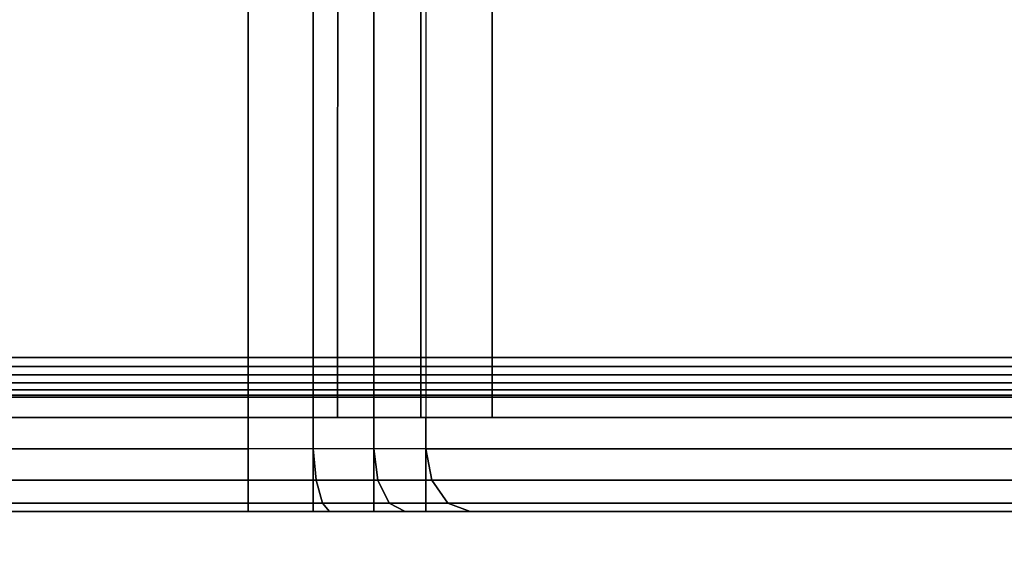
# Model space of a CAD drawing. Units: inches. Extents: x -0.2 to 42, y -20 to 0.
# Drawn here: x 8.7 to 9.7, y -18.1 to -17.6 of the extents above; entities that cross this region are included whole.
import ezdxf

# ---------------------------------------------------------------- set-up
doc = ezdxf.new("R2010")
doc.units = ezdxf.units.IN
doc.header["$MEASUREMENT"] = 0
for name, color, linetype in [('A-FURN-3-STOR-LWR-TRY-PLSTC', 254, 'Continuous'), ('A-FURN-3-STOR-LWR-WD-BTTM-SRFC-HORZ', 255, 'Continuous'), ('A-FURN-3-STOR-LWR-WD-FRNT-EDGE-VERT', 255, 'Continuous'), ('A-FURN-3-STOR-LWR-WD-FRNT-SRFC-VERT', 255, 'Continuous')]:
    doc.layers.add(name, color=color, linetype=linetype)

msp = doc.modelspace()

# ---------------------------------------------------------------- linework, layer by layer
at = {"layer": 'A-FURN-3-STOR-LWR-TRY-PLSTC'}
for points in [[(8.94589, -18.0195, 8.00512), (8.94589, -17.33967, 8.00512), (5.36011, -17.33967, 8.00512), (5.36011, -18.0195, 8.00512)], [(8.94589, -18.0195, 11.65012), (8.94589, -17.33967, 11.65012), (5.36011, -17.33967, 11.65012), (5.36011, -18.0195, 11.65012)], [(8.94589, -18.0195, 15.29512), (8.94589, -17.33967, 15.29512), (5.36011, -17.33967, 15.29512), (5.36011, -18.0195, 15.29512)], [(8.94589, -18.0195, 18.94012), (8.94589, -17.33967, 18.94012), (5.36011, -17.33967, 18.94012), (5.36011, -18.0195, 18.94012)], [(8.94589, -18.0195, 22.58512), (8.94589, -17.33967, 22.58512), (5.36011, -17.33967, 22.58512), (5.36011, -18.0195, 22.58512)], [(8.94589, -18.0195, 26.23012), (8.94589, -17.33967, 26.23012), (5.36011, -17.33967, 26.23012), (5.36011, -18.0195, 26.23012)], [(8.94589, -18.0195, 29.87512), (8.94589, -17.33967, 29.87512), (5.36011, -17.33967, 29.87512), (5.36011, -18.0195, 29.87512)], [(8.94589, -18.0195, 33.52012), (8.94589, -17.33967, 33.52012), (5.36011, -17.33967, 33.52012), (5.36011, -18.0195, 33.52012)], [(9.72622, -18.0195, 8.6819), (9.72622, -17.41361, 8.6819), (9.12267, -17.3494, 8.07835), (9.12267, -18.0195, 8.07835)], [(9.72622, -18.0195, 12.3269), (9.72622, -17.41361, 12.3269), (9.12267, -17.3494, 11.72335), (9.12267, -18.0195, 11.72335)], [(9.72622, -18.0195, 15.9719), (9.72622, -17.41361, 15.9719), (9.12267, -17.3494, 15.36835), (9.12267, -18.0195, 15.36835)], [(9.72622, -18.0195, 19.6169), (9.72622, -17.41361, 19.6169), (9.12267, -17.3494, 19.01335), (9.12267, -18.0195, 19.01335)], [(9.72622, -18.0195, 23.2619), (9.72622, -17.41361, 23.2619), (9.12267, -17.3494, 22.65835), (9.12267, -18.0195, 22.65835)], [(9.72622, -18.0195, 26.9069), (9.72622, -17.41361, 26.9069), (9.12267, -17.3494, 26.30335), (9.12267, -18.0195, 26.30335)], [(9.72622, -18.0195, 30.5519), (9.72622, -17.41361, 30.5519), (9.12267, -17.3494, 29.94835), (9.12267, -18.0195, 29.94835)], [(9.72622, -18.0195, 34.1969), (9.72622, -17.41361, 34.1969), (9.12267, -17.3494, 33.59335), (9.12267, -18.0195, 33.59335)], [(8.94589, -17.36777, 7.91137), (8.94589, -17.98825, 7.91137), (5.36011, -17.98825, 7.91137), (5.36011, -17.36777, 7.91137)], [(8.94589, -17.36777, 11.55637), (8.94589, -17.98825, 11.55637), (5.36011, -17.98825, 11.55637), (5.36011, -17.36777, 11.55637)], [(8.94589, -17.36777, 15.20137), (8.94589, -17.98825, 15.20137), (5.36011, -17.98825, 15.20137), (5.36011, -17.36777, 15.20137)], [(8.94589, -17.36777, 18.84637), (8.94589, -17.98825, 18.84637), (5.36011, -17.98825, 18.84637), (5.36011, -17.36777, 18.84637)], [(8.94589, -17.36777, 22.49137), (8.94589, -17.98825, 22.49137), (5.36011, -17.98825, 22.49137), (5.36011, -17.36777, 22.49137)], [(8.94589, -17.36777, 26.13637), (8.94589, -17.98825, 26.13637), (5.36011, -17.98825, 26.13637), (5.36011, -17.36777, 26.13637)], [(8.94589, -17.36777, 29.78137), (8.94589, -17.98825, 29.78137), (5.36011, -17.98825, 29.78137), (5.36011, -17.36777, 29.78137)], [(8.94589, -17.36777, 33.42637), (8.94589, -17.98825, 33.42637), (5.36011, -17.98825, 33.42637), (5.36011, -17.36777, 33.42637)], [(9.18896, -17.37848, 8.01206), (9.79251, -17.44269, 8.61561), (9.79251, -17.98825, 8.61561), (9.18896, -17.98825, 8.01206)], [(9.18896, -17.37848, 11.65706), (9.79251, -17.44269, 12.26061), (9.79251, -17.98825, 12.26061), (9.18896, -17.98825, 11.65706)], [(9.18896, -17.37848, 15.30206), (9.79251, -17.44269, 15.90561), (9.79251, -17.98825, 15.90561), (9.18896, -17.98825, 15.30206)], [(9.18896, -17.37848, 18.94706), (9.79251, -17.44269, 19.55061), (9.79251, -17.98825, 19.55061), (9.18896, -17.98825, 18.94706)], [(9.18896, -17.37848, 22.59206), (9.79251, -17.44269, 23.19561), (9.79251, -17.98825, 23.19561), (9.18896, -17.98825, 22.59206)], [(9.18896, -17.37848, 26.23706), (9.79251, -17.44269, 26.84061), (9.79251, -17.98825, 26.84061), (9.18896, -17.98825, 26.23706)], [(9.18896, -17.37848, 29.88206), (9.79251, -17.44269, 30.48561), (9.79251, -17.98825, 30.48561), (9.18896, -17.98825, 29.88206)], [(9.18896, -17.37848, 33.52706), (9.79251, -17.44269, 34.13061), (9.79251, -17.98825, 34.13061), (9.18896, -17.98825, 33.52706)], [(8.94589, -17.98825, 7.34887), (8.94589, -18.082, 7.34887), (5.36011, -18.082, 7.34887), (5.36011, -17.98825, 7.34887)], [(5.36011, -17.98825, 7.34887), (5.36011, -17.98825, 7.91137), (8.94589, -17.98825, 7.91137), (8.94589, -17.98825, 7.34887)], [(8.94589, -17.98825, 10.99387), (8.94589, -18.082, 10.99387), (5.36011, -18.082, 10.99387), (5.36011, -17.98825, 10.99387)], [(5.36011, -17.98825, 10.99387), (5.36011, -17.98825, 11.55637), (8.94589, -17.98825, 11.55637), (8.94589, -17.98825, 10.99387)], [(8.94589, -17.98825, 14.63887), (8.94589, -18.082, 14.63887), (5.36011, -18.082, 14.63887), (5.36011, -17.98825, 14.63887)], [(5.36011, -17.98825, 14.63887), (5.36011, -17.98825, 15.20137), (8.94589, -17.98825, 15.20137), (8.94589, -17.98825, 14.63887)], [(8.94589, -17.98825, 18.28387), (8.94589, -18.082, 18.28387), (5.36011, -18.082, 18.28387), (5.36011, -17.98825, 18.28387)], [(5.36011, -17.98825, 18.28387), (5.36011, -17.98825, 18.84637), (8.94589, -17.98825, 18.84637), (8.94589, -17.98825, 18.28387)], [(8.94589, -17.98825, 21.92887), (8.94589, -18.082, 21.92887), (5.36011, -18.082, 21.92887), (5.36011, -17.98825, 21.92887)], [(5.36011, -17.98825, 21.92887), (5.36011, -17.98825, 22.49137), (8.94589, -17.98825, 22.49137), (8.94589, -17.98825, 21.92887)], [(8.94589, -17.98825, 25.57387), (8.94589, -18.082, 25.57387), (5.36011, -18.082, 25.57387), (5.36011, -17.98825, 25.57387)], [(5.36011, -17.98825, 25.57387), (5.36011, -17.98825, 26.13637), (8.94589, -17.98825, 26.13637), (8.94589, -17.98825, 25.57387)], [(8.94589, -17.98825, 29.21887), (8.94589, -18.082, 29.21887), (5.36011, -18.082, 29.21887), (5.36011, -17.98825, 29.21887)], [(5.36011, -17.98825, 29.21887), (5.36011, -17.98825, 29.78137), (8.94589, -17.98825, 29.78137), (8.94589, -17.98825, 29.21887)], [(8.94589, -17.98825, 32.86387), (8.94589, -18.082, 32.86387), (5.36011, -18.082, 32.86387), (5.36011, -17.98825, 32.86387)], [(5.36011, -17.98825, 32.86387), (5.36011, -17.98825, 33.42637), (8.94589, -17.98825, 33.42637), (8.94589, -17.98825, 32.86387)], [(9.72622, -17.98825, 8.02565), (9.72622, -18.082, 8.02565), (9.12267, -18.082, 7.4221), (9.12267, -17.98825, 7.4221)], [(9.79251, -17.98825, 8.61561), (9.72622, -17.98825, 8.02565), (9.12267, -17.98825, 7.4221), (9.18896, -17.98825, 8.01206)], [(9.72622, -17.98825, 11.67065), (9.72622, -18.082, 11.67065), (9.12267, -18.082, 11.0671), (9.12267, -17.98825, 11.0671)], [(9.79251, -17.98825, 12.26061), (9.72622, -17.98825, 11.67065), (9.12267, -17.98825, 11.0671), (9.18896, -17.98825, 11.65706)], [(9.72622, -17.98825, 15.31565), (9.72622, -18.082, 15.31565), (9.12267, -18.082, 14.7121), (9.12267, -17.98825, 14.7121)], [(9.79251, -17.98825, 15.90561), (9.72622, -17.98825, 15.31565), (9.12267, -17.98825, 14.7121), (9.18896, -17.98825, 15.30206)], [(9.72622, -17.98825, 18.96065), (9.72622, -18.082, 18.96065), (9.12267, -18.082, 18.3571), (9.12267, -17.98825, 18.3571)], [(9.79251, -17.98825, 19.55061), (9.72622, -17.98825, 18.96065), (9.12267, -17.98825, 18.3571), (9.18896, -17.98825, 18.94706)], [(9.72622, -17.98825, 22.60565), (9.72622, -18.082, 22.60565), (9.12267, -18.082, 22.0021), (9.12267, -17.98825, 22.0021)], [(9.79251, -17.98825, 23.19561), (9.72622, -17.98825, 22.60565), (9.12267, -17.98825, 22.0021), (9.18896, -17.98825, 22.59206)], [(9.72622, -17.98825, 26.25065), (9.72622, -18.082, 26.25065), (9.12267, -18.082, 25.6471), (9.12267, -17.98825, 25.6471)], [(9.79251, -17.98825, 26.84061), (9.72622, -17.98825, 26.25065), (9.12267, -17.98825, 25.6471), (9.18896, -17.98825, 26.23706)], [(9.72622, -17.98825, 29.89565), (9.72622, -18.082, 29.89565), (9.12267, -18.082, 29.2921), (9.12267, -17.98825, 29.2921)], [(9.79251, -17.98825, 30.48561), (9.72622, -17.98825, 29.89565), (9.12267, -17.98825, 29.2921), (9.18896, -17.98825, 29.88206)], [(9.72622, -17.98825, 33.54065), (9.72622, -18.082, 33.54065), (9.12267, -18.082, 32.9371), (9.12267, -17.98825, 32.9371)], [(9.79251, -17.98825, 34.13061), (9.72622, -17.98825, 33.54065), (9.12267, -17.98825, 32.9371), (9.18896, -17.98825, 33.52706)], [(5.36011, -18.082, 7.94262), (5.36011, -18.082, 7.34887), (8.94589, -18.082, 7.34887), (8.94589, -18.082, 7.94262)], [(5.36011, -18.082, 11.58762), (5.36011, -18.082, 10.99387), (8.94589, -18.082, 10.99387), (8.94589, -18.082, 11.58762)], [(5.36011, -18.082, 15.23262), (5.36011, -18.082, 14.63887), (8.94589, -18.082, 14.63887), (8.94589, -18.082, 15.23262)], [(5.36011, -18.082, 18.87762), (5.36011, -18.082, 18.28387), (8.94589, -18.082, 18.28387), (8.94589, -18.082, 18.87762)], [(5.36011, -18.082, 22.52262), (5.36011, -18.082, 21.92887), (8.94589, -18.082, 21.92887), (8.94589, -18.082, 22.52262)], [(5.36011, -18.082, 26.16762), (5.36011, -18.082, 25.57387), (8.94589, -18.082, 25.57387), (8.94589, -18.082, 26.16762)], [(5.36011, -18.082, 29.81262), (5.36011, -18.082, 29.21887), (8.94589, -18.082, 29.21887), (8.94589, -18.082, 29.81262)], [(5.36011, -18.082, 33.45762), (5.36011, -18.082, 32.86387), (8.94589, -18.082, 32.86387), (8.94589, -18.082, 33.45762)], [(9.72622, -18.082, 8.02565), (9.77042, -18.082, 8.63771), (9.16686, -18.082, 8.03415), (9.12267, -18.082, 7.4221)], [(9.72622, -18.082, 11.67065), (9.77042, -18.082, 12.28271), (9.16686, -18.082, 11.67915), (9.12267, -18.082, 11.0671)], [(9.72622, -18.082, 15.31565), (9.77042, -18.082, 15.92771), (9.16686, -18.082, 15.32415), (9.12267, -18.082, 14.7121)], [(9.72622, -18.082, 18.96065), (9.77042, -18.082, 19.57271), (9.16686, -18.082, 18.96915), (9.12267, -18.082, 18.3571)], [(9.72622, -18.082, 22.60565), (9.77042, -18.082, 23.21771), (9.16686, -18.082, 22.61415), (9.12267, -18.082, 22.0021)], [(9.72622, -18.082, 26.25065), (9.77042, -18.082, 26.86271), (9.16686, -18.082, 26.25915), (9.12267, -18.082, 25.6471)], [(9.72622, -18.082, 29.89565), (9.77042, -18.082, 30.50771), (9.16686, -18.082, 29.90415), (9.12267, -18.082, 29.2921)], [(9.72622, -18.082, 33.54065), (9.77042, -18.082, 34.15271), (9.16686, -18.082, 33.54915), (9.12267, -18.082, 32.9371)]]:
    msp.add_3dface(points, dxfattribs=at)
at = {"layer": 'A-FURN-3-STOR-LWR-WD-BTTM-SRFC-HORZ'}
for points in [[(0.789, -0.828, 5.527), (0.789, -19.804, 5.527), (41.211, -19.804, 5.527), (41.211, -0.828, 5.527)], [(41.211, -19.804, 4.527), (0.789, -19.804, 4.527), (0.789, -17.218, 4.527), (41.211, -17.218, 4.527)]]:
    msp.add_3dface(points, dxfattribs=at)
at = {"layer": 'A-FURN-3-STOR-LWR-WD-FRNT-SRFC-VERT'}
msp.add_3dface([(0.789, -17.968, 4.527), (0.789, -17.968, 0.539), (41.211, -17.968, 0.539), (41.211, -17.968, 4.527)], dxfattribs=at)

# ---------------------------------------------------------------- meshes
at = {"layer": 'A-FURN-3-STOR-LWR-TRY-PLSTC'}
mesh = msp.add_polymesh((2, 4), dxfattribs=at)
for k, corner in enumerate([(8.94589, -17.33967, 8.00512), (9.01068, -17.34081, 8.0137), (9.07097, -17.34413, 8.0387), (9.12267, -17.3494, 8.07835), (8.94589, -18.0195, 8.00512), (9.0106, -18.0195, 8.01364), (9.07089, -18.0195, 8.03862), (9.12267, -18.0195, 8.07835)]):
    mesh.set_mesh_vertex(divmod(k, 4), corner)
mesh = msp.add_polymesh((2, 4), dxfattribs=at)
for k, corner in enumerate([(8.94589, -17.33967, 11.65012), (9.01068, -17.34081, 11.6587), (9.07097, -17.34413, 11.6837), (9.12267, -17.3494, 11.72335), (8.94589, -18.0195, 11.65012), (9.0106, -18.0195, 11.65864), (9.07089, -18.0195, 11.68362), (9.12267, -18.0195, 11.72335)]):
    mesh.set_mesh_vertex(divmod(k, 4), corner)
mesh = msp.add_polymesh((2, 4), dxfattribs=at)
for k, corner in enumerate([(8.94589, -17.33967, 15.29512), (9.01068, -17.34081, 15.3037), (9.07097, -17.34413, 15.3287), (9.12267, -17.3494, 15.36835), (8.94589, -18.0195, 15.29512), (9.0106, -18.0195, 15.30364), (9.07089, -18.0195, 15.32862), (9.12267, -18.0195, 15.36835)]):
    mesh.set_mesh_vertex(divmod(k, 4), corner)
mesh = msp.add_polymesh((2, 4), dxfattribs=at)
for k, corner in enumerate([(8.94589, -17.33967, 18.94012), (9.01068, -17.34081, 18.9487), (9.07097, -17.34413, 18.9737), (9.12267, -17.3494, 19.01335), (8.94589, -18.0195, 18.94012), (9.0106, -18.0195, 18.94864), (9.07089, -18.0195, 18.97362), (9.12267, -18.0195, 19.01335)]):
    mesh.set_mesh_vertex(divmod(k, 4), corner)
mesh = msp.add_polymesh((2, 4), dxfattribs=at)
for k, corner in enumerate([(8.94589, -17.33967, 22.58512), (9.01068, -17.34081, 22.5937), (9.07097, -17.34413, 22.6187), (9.12267, -17.3494, 22.65835), (8.94589, -18.0195, 22.58512), (9.0106, -18.0195, 22.59364), (9.07089, -18.0195, 22.61862), (9.12267, -18.0195, 22.65835)]):
    mesh.set_mesh_vertex(divmod(k, 4), corner)
mesh = msp.add_polymesh((2, 4), dxfattribs=at)
for k, corner in enumerate([(8.94589, -17.33967, 26.23012), (9.01068, -17.34081, 26.2387), (9.07097, -17.34413, 26.2637), (9.12267, -17.3494, 26.30335), (8.94589, -18.0195, 26.23012), (9.0106, -18.0195, 26.23864), (9.07089, -18.0195, 26.26362), (9.12267, -18.0195, 26.30335)]):
    mesh.set_mesh_vertex(divmod(k, 4), corner)
mesh = msp.add_polymesh((2, 4), dxfattribs=at)
for k, corner in enumerate([(8.94589, -17.33967, 29.87512), (9.01068, -17.34081, 29.8837), (9.07097, -17.34413, 29.9087), (9.12267, -17.3494, 29.94835), (8.94589, -18.0195, 29.87512), (9.0106, -18.0195, 29.88364), (9.07089, -18.0195, 29.90862), (9.12267, -18.0195, 29.94835)]):
    mesh.set_mesh_vertex(divmod(k, 4), corner)
mesh = msp.add_polymesh((2, 4), dxfattribs=at)
for k, corner in enumerate([(8.94589, -17.33967, 33.52012), (9.01068, -17.34081, 33.5287), (9.07097, -17.34413, 33.5537), (9.12267, -17.3494, 33.59335), (8.94589, -18.0195, 33.52012), (9.0106, -18.0195, 33.52864), (9.07089, -18.0195, 33.55362), (9.12267, -18.0195, 33.59335)]):
    mesh.set_mesh_vertex(divmod(k, 4), corner)
mesh = msp.add_polymesh((2, 4), dxfattribs=at)
for k, corner in enumerate([(8.94589, -17.36777, 7.91137), (9.03494, -17.36902, 7.92311), (9.11785, -17.37267, 7.95748), (9.18896, -17.37848, 8.01206), (8.94589, -17.98825, 7.91137), (9.03486, -17.98825, 7.92309), (9.11777, -17.98825, 7.95743), (9.18896, -17.98825, 8.01206)]):
    mesh.set_mesh_vertex(divmod(k, 4), corner)
mesh = msp.add_polymesh((2, 4), dxfattribs=at)
for k, corner in enumerate([(8.94589, -17.36777, 11.55637), (9.03494, -17.36902, 11.56811), (9.11785, -17.37267, 11.60248), (9.18896, -17.37848, 11.65706), (8.94589, -17.98825, 11.55637), (9.03486, -17.98825, 11.56809), (9.11777, -17.98825, 11.60243), (9.18896, -17.98825, 11.65706)]):
    mesh.set_mesh_vertex(divmod(k, 4), corner)
mesh = msp.add_polymesh((2, 4), dxfattribs=at)
for k, corner in enumerate([(8.94589, -17.36777, 15.20137), (9.03494, -17.36902, 15.21311), (9.11785, -17.37267, 15.24748), (9.18896, -17.37848, 15.30206), (8.94589, -17.98825, 15.20137), (9.03486, -17.98825, 15.21309), (9.11777, -17.98825, 15.24743), (9.18896, -17.98825, 15.30206)]):
    mesh.set_mesh_vertex(divmod(k, 4), corner)
mesh = msp.add_polymesh((2, 4), dxfattribs=at)
for k, corner in enumerate([(8.94589, -17.36777, 18.84637), (9.03494, -17.36902, 18.85811), (9.11785, -17.37267, 18.89248), (9.18896, -17.37848, 18.94706), (8.94589, -17.98825, 18.84637), (9.03486, -17.98825, 18.85809), (9.11777, -17.98825, 18.89243), (9.18896, -17.98825, 18.94706)]):
    mesh.set_mesh_vertex(divmod(k, 4), corner)
mesh = msp.add_polymesh((2, 4), dxfattribs=at)
for k, corner in enumerate([(8.94589, -17.36777, 22.49137), (9.03494, -17.36902, 22.50311), (9.11785, -17.37267, 22.53748), (9.18896, -17.37848, 22.59206), (8.94589, -17.98825, 22.49137), (9.03486, -17.98825, 22.50309), (9.11777, -17.98825, 22.53743), (9.18896, -17.98825, 22.59206)]):
    mesh.set_mesh_vertex(divmod(k, 4), corner)
mesh = msp.add_polymesh((2, 4), dxfattribs=at)
for k, corner in enumerate([(8.94589, -17.36777, 26.13637), (9.03494, -17.36902, 26.14811), (9.11785, -17.37267, 26.18248), (9.18896, -17.37848, 26.23706), (8.94589, -17.98825, 26.13637), (9.03486, -17.98825, 26.14809), (9.11777, -17.98825, 26.18243), (9.18896, -17.98825, 26.23706)]):
    mesh.set_mesh_vertex(divmod(k, 4), corner)
mesh = msp.add_polymesh((2, 4), dxfattribs=at)
for k, corner in enumerate([(8.94589, -17.36777, 29.78137), (9.03494, -17.36902, 29.79311), (9.11785, -17.37267, 29.82748), (9.18896, -17.37848, 29.88206), (8.94589, -17.98825, 29.78137), (9.03486, -17.98825, 29.79309), (9.11777, -17.98825, 29.82743), (9.18896, -17.98825, 29.88206)]):
    mesh.set_mesh_vertex(divmod(k, 4), corner)
mesh = msp.add_polymesh((2, 4), dxfattribs=at)
for k, corner in enumerate([(8.94589, -17.36777, 33.42637), (9.03494, -17.36902, 33.43811), (9.11785, -17.37267, 33.47248), (9.18896, -17.37848, 33.52706), (8.94589, -17.98825, 33.42637), (9.03486, -17.98825, 33.43809), (9.11777, -17.98825, 33.47243), (9.18896, -17.98825, 33.52706)]):
    mesh.set_mesh_vertex(divmod(k, 4), corner)
mesh = msp.add_polymesh((2, 4), dxfattribs=at)
for k, corner in enumerate([(8.94589, -17.98825, 7.34887), (9.0106, -17.98825, 7.35739), (9.07089, -17.98825, 7.38237), (9.12267, -17.98825, 7.4221), (8.94589, -18.082, 7.34887), (9.0106, -18.082, 7.35739), (9.07089, -18.082, 7.38237), (9.12267, -18.082, 7.4221)]):
    mesh.set_mesh_vertex(divmod(k, 4), corner)
mesh = msp.add_polymesh((2, 4), dxfattribs=at)
for k, corner in enumerate([(9.12267, -17.98825, 7.4221), (9.07089, -17.98825, 7.38237), (9.0106, -17.98825, 7.35739), (8.94589, -17.98825, 7.34887), (9.18896, -17.98825, 8.01206), (9.11777, -17.98825, 7.95743), (9.03486, -17.98825, 7.92309), (8.94589, -17.98825, 7.91137)]):
    mesh.set_mesh_vertex(divmod(k, 4), corner)
mesh = msp.add_polymesh((2, 4), dxfattribs=at)
for k, corner in enumerate([(8.94589, -17.98825, 10.99387), (9.0106, -17.98825, 11.00239), (9.07089, -17.98825, 11.02737), (9.12267, -17.98825, 11.0671), (8.94589, -18.082, 10.99387), (9.0106, -18.082, 11.00239), (9.07089, -18.082, 11.02737), (9.12267, -18.082, 11.0671)]):
    mesh.set_mesh_vertex(divmod(k, 4), corner)
mesh = msp.add_polymesh((2, 4), dxfattribs=at)
for k, corner in enumerate([(9.12267, -17.98825, 11.0671), (9.07089, -17.98825, 11.02737), (9.0106, -17.98825, 11.00239), (8.94589, -17.98825, 10.99387), (9.18896, -17.98825, 11.65706), (9.11777, -17.98825, 11.60243), (9.03486, -17.98825, 11.56809), (8.94589, -17.98825, 11.55637)]):
    mesh.set_mesh_vertex(divmod(k, 4), corner)
mesh = msp.add_polymesh((2, 4), dxfattribs=at)
for k, corner in enumerate([(8.94589, -17.98825, 14.63887), (9.0106, -17.98825, 14.64739), (9.07089, -17.98825, 14.67237), (9.12267, -17.98825, 14.7121), (8.94589, -18.082, 14.63887), (9.0106, -18.082, 14.64739), (9.07089, -18.082, 14.67237), (9.12267, -18.082, 14.7121)]):
    mesh.set_mesh_vertex(divmod(k, 4), corner)
mesh = msp.add_polymesh((2, 4), dxfattribs=at)
for k, corner in enumerate([(9.12267, -17.98825, 14.7121), (9.07089, -17.98825, 14.67237), (9.0106, -17.98825, 14.64739), (8.94589, -17.98825, 14.63887), (9.18896, -17.98825, 15.30206), (9.11777, -17.98825, 15.24743), (9.03486, -17.98825, 15.21309), (8.94589, -17.98825, 15.20137)]):
    mesh.set_mesh_vertex(divmod(k, 4), corner)
mesh = msp.add_polymesh((2, 4), dxfattribs=at)
for k, corner in enumerate([(8.94589, -17.98825, 18.28387), (9.0106, -17.98825, 18.29239), (9.07089, -17.98825, 18.31737), (9.12267, -17.98825, 18.3571), (8.94589, -18.082, 18.28387), (9.0106, -18.082, 18.29239), (9.07089, -18.082, 18.31737), (9.12267, -18.082, 18.3571)]):
    mesh.set_mesh_vertex(divmod(k, 4), corner)
mesh = msp.add_polymesh((2, 4), dxfattribs=at)
for k, corner in enumerate([(9.12267, -17.98825, 18.3571), (9.07089, -17.98825, 18.31737), (9.0106, -17.98825, 18.29239), (8.94589, -17.98825, 18.28387), (9.18896, -17.98825, 18.94706), (9.11777, -17.98825, 18.89243), (9.03486, -17.98825, 18.85809), (8.94589, -17.98825, 18.84637)]):
    mesh.set_mesh_vertex(divmod(k, 4), corner)
mesh = msp.add_polymesh((2, 4), dxfattribs=at)
for k, corner in enumerate([(8.94589, -17.98825, 21.92887), (9.0106, -17.98825, 21.93739), (9.07089, -17.98825, 21.96237), (9.12267, -17.98825, 22.0021), (8.94589, -18.082, 21.92887), (9.0106, -18.082, 21.93739), (9.07089, -18.082, 21.96237), (9.12267, -18.082, 22.0021)]):
    mesh.set_mesh_vertex(divmod(k, 4), corner)
mesh = msp.add_polymesh((2, 4), dxfattribs=at)
for k, corner in enumerate([(9.12267, -17.98825, 22.0021), (9.07089, -17.98825, 21.96237), (9.0106, -17.98825, 21.93739), (8.94589, -17.98825, 21.92887), (9.18896, -17.98825, 22.59206), (9.11777, -17.98825, 22.53743), (9.03486, -17.98825, 22.50309), (8.94589, -17.98825, 22.49137)]):
    mesh.set_mesh_vertex(divmod(k, 4), corner)
mesh = msp.add_polymesh((2, 4), dxfattribs=at)
for k, corner in enumerate([(8.94589, -17.98825, 25.57387), (9.0106, -17.98825, 25.58239), (9.07089, -17.98825, 25.60737), (9.12267, -17.98825, 25.6471), (8.94589, -18.082, 25.57387), (9.0106, -18.082, 25.58239), (9.07089, -18.082, 25.60737), (9.12267, -18.082, 25.6471)]):
    mesh.set_mesh_vertex(divmod(k, 4), corner)
mesh = msp.add_polymesh((2, 4), dxfattribs=at)
for k, corner in enumerate([(9.12267, -17.98825, 25.6471), (9.07089, -17.98825, 25.60737), (9.0106, -17.98825, 25.58239), (8.94589, -17.98825, 25.57387), (9.18896, -17.98825, 26.23706), (9.11777, -17.98825, 26.18243), (9.03486, -17.98825, 26.14809), (8.94589, -17.98825, 26.13637)]):
    mesh.set_mesh_vertex(divmod(k, 4), corner)
mesh = msp.add_polymesh((2, 4), dxfattribs=at)
for k, corner in enumerate([(8.94589, -17.98825, 29.21887), (9.0106, -17.98825, 29.22739), (9.07089, -17.98825, 29.25237), (9.12267, -17.98825, 29.2921), (8.94589, -18.082, 29.21887), (9.0106, -18.082, 29.22739), (9.07089, -18.082, 29.25237), (9.12267, -18.082, 29.2921)]):
    mesh.set_mesh_vertex(divmod(k, 4), corner)
mesh = msp.add_polymesh((2, 4), dxfattribs=at)
for k, corner in enumerate([(9.12267, -17.98825, 29.2921), (9.07089, -17.98825, 29.25237), (9.0106, -17.98825, 29.22739), (8.94589, -17.98825, 29.21887), (9.18896, -17.98825, 29.88206), (9.11777, -17.98825, 29.82743), (9.03486, -17.98825, 29.79309), (8.94589, -17.98825, 29.78137)]):
    mesh.set_mesh_vertex(divmod(k, 4), corner)
mesh = msp.add_polymesh((2, 4), dxfattribs=at)
for k, corner in enumerate([(8.94589, -17.98825, 32.86387), (9.0106, -17.98825, 32.87239), (9.07089, -17.98825, 32.89737), (9.12267, -17.98825, 32.9371), (8.94589, -18.082, 32.86387), (9.0106, -18.082, 32.87239), (9.07089, -18.082, 32.89737), (9.12267, -18.082, 32.9371)]):
    mesh.set_mesh_vertex(divmod(k, 4), corner)
mesh = msp.add_polymesh((2, 4), dxfattribs=at)
for k, corner in enumerate([(9.12267, -17.98825, 32.9371), (9.07089, -17.98825, 32.89737), (9.0106, -17.98825, 32.87239), (8.94589, -17.98825, 32.86387), (9.18896, -17.98825, 33.52706), (9.11777, -17.98825, 33.47243), (9.03486, -17.98825, 33.43809), (8.94589, -17.98825, 33.42637)]):
    mesh.set_mesh_vertex(divmod(k, 4), corner)
mesh = msp.add_polymesh((2, 4), dxfattribs=at)
for k, corner in enumerate([(5.36011, -18.0195, 8.00512), (5.36011, -18.05075, 7.99675), (5.36011, -18.07363, 7.97387), (5.36011, -18.082, 7.94262), (8.94589, -18.0195, 8.00512), (8.94589, -18.05075, 7.99675), (8.94589, -18.07363, 7.97387), (8.94589, -18.082, 7.94262)]):
    mesh.set_mesh_vertex(divmod(k, 4), corner)
mesh = msp.add_polymesh((2, 4), dxfattribs=at)
for k, corner in enumerate([(5.36011, -18.0195, 11.65012), (5.36011, -18.05075, 11.64175), (5.36011, -18.07363, 11.61887), (5.36011, -18.082, 11.58762), (8.94589, -18.0195, 11.65012), (8.94589, -18.05075, 11.64175), (8.94589, -18.07363, 11.61887), (8.94589, -18.082, 11.58762)]):
    mesh.set_mesh_vertex(divmod(k, 4), corner)
mesh = msp.add_polymesh((2, 4), dxfattribs=at)
for k, corner in enumerate([(5.36011, -18.0195, 15.29512), (5.36011, -18.05075, 15.28675), (5.36011, -18.07363, 15.26387), (5.36011, -18.082, 15.23262), (8.94589, -18.0195, 15.29512), (8.94589, -18.05075, 15.28675), (8.94589, -18.07363, 15.26387), (8.94589, -18.082, 15.23262)]):
    mesh.set_mesh_vertex(divmod(k, 4), corner)
mesh = msp.add_polymesh((2, 4), dxfattribs=at)
for k, corner in enumerate([(5.36011, -18.0195, 18.94012), (5.36011, -18.05075, 18.93175), (5.36011, -18.07363, 18.90887), (5.36011, -18.082, 18.87762), (8.94589, -18.0195, 18.94012), (8.94589, -18.05075, 18.93175), (8.94589, -18.07363, 18.90887), (8.94589, -18.082, 18.87762)]):
    mesh.set_mesh_vertex(divmod(k, 4), corner)
mesh = msp.add_polymesh((2, 4), dxfattribs=at)
for k, corner in enumerate([(5.36011, -18.0195, 22.58512), (5.36011, -18.05075, 22.57675), (5.36011, -18.07363, 22.55387), (5.36011, -18.082, 22.52262), (8.94589, -18.0195, 22.58512), (8.94589, -18.05075, 22.57675), (8.94589, -18.07363, 22.55387), (8.94589, -18.082, 22.52262)]):
    mesh.set_mesh_vertex(divmod(k, 4), corner)
mesh = msp.add_polymesh((2, 4), dxfattribs=at)
for k, corner in enumerate([(5.36011, -18.0195, 26.23012), (5.36011, -18.05075, 26.22175), (5.36011, -18.07363, 26.19887), (5.36011, -18.082, 26.16762), (8.94589, -18.0195, 26.23012), (8.94589, -18.05075, 26.22175), (8.94589, -18.07363, 26.19887), (8.94589, -18.082, 26.16762)]):
    mesh.set_mesh_vertex(divmod(k, 4), corner)
mesh = msp.add_polymesh((2, 4), dxfattribs=at)
for k, corner in enumerate([(5.36011, -18.0195, 29.87512), (5.36011, -18.05075, 29.86675), (5.36011, -18.07363, 29.84387), (5.36011, -18.082, 29.81262), (8.94589, -18.0195, 29.87512), (8.94589, -18.05075, 29.86675), (8.94589, -18.07363, 29.84387), (8.94589, -18.082, 29.81262)]):
    mesh.set_mesh_vertex(divmod(k, 4), corner)
mesh = msp.add_polymesh((2, 4), dxfattribs=at)
for k, corner in enumerate([(5.36011, -18.0195, 33.52012), (5.36011, -18.05075, 33.51175), (5.36011, -18.07363, 33.48887), (5.36011, -18.082, 33.45762), (8.94589, -18.0195, 33.52012), (8.94589, -18.05075, 33.51175), (8.94589, -18.07363, 33.48887), (8.94589, -18.082, 33.45762)]):
    mesh.set_mesh_vertex(divmod(k, 4), corner)
mesh = msp.add_polymesh((4, 4), dxfattribs=at)
for k, corner in enumerate([(9.16686, -18.082, 8.03415), (9.14477, -18.07363, 8.05625), (9.12859, -18.05075, 8.07243), (9.12267, -18.0195, 8.07835), (9.10214, -18.082, 7.98449), (9.08616, -18.07363, 8.01031), (9.07489, -18.05075, 8.03072), (9.07089, -18.0195, 8.03862), (9.02677, -18.082, 7.95327), (9.01982, -18.07363, 7.98283), (9.01336, -18.05075, 8.00523), (9.0106, -18.0195, 8.01364), (8.94589, -18.082, 7.94262), (8.94589, -18.07363, 7.97387), (8.94589, -18.05075, 7.99675), (8.94589, -18.0195, 8.00512)]):
    mesh.set_mesh_vertex(divmod(k, 4), corner)
mesh = msp.add_polymesh((4, 4), dxfattribs=at)
for k, corner in enumerate([(9.16686, -18.082, 11.67915), (9.14477, -18.07363, 11.70125), (9.12859, -18.05075, 11.71743), (9.12267, -18.0195, 11.72335), (9.10214, -18.082, 11.62949), (9.08616, -18.07363, 11.65531), (9.07489, -18.05075, 11.67572), (9.07089, -18.0195, 11.68362), (9.02677, -18.082, 11.59827), (9.01982, -18.07363, 11.62783), (9.01336, -18.05075, 11.65023), (9.0106, -18.0195, 11.65864), (8.94589, -18.082, 11.58762), (8.94589, -18.07363, 11.61887), (8.94589, -18.05075, 11.64175), (8.94589, -18.0195, 11.65012)]):
    mesh.set_mesh_vertex(divmod(k, 4), corner)
mesh = msp.add_polymesh((4, 4), dxfattribs=at)
for k, corner in enumerate([(9.16686, -18.082, 15.32415), (9.14477, -18.07363, 15.34625), (9.12859, -18.05075, 15.36243), (9.12267, -18.0195, 15.36835), (9.10214, -18.082, 15.27449), (9.08616, -18.07363, 15.30031), (9.07489, -18.05075, 15.32072), (9.07089, -18.0195, 15.32862), (9.02677, -18.082, 15.24327), (9.01982, -18.07363, 15.27283), (9.01336, -18.05075, 15.29523), (9.0106, -18.0195, 15.30364), (8.94589, -18.082, 15.23262), (8.94589, -18.07363, 15.26387), (8.94589, -18.05075, 15.28675), (8.94589, -18.0195, 15.29512)]):
    mesh.set_mesh_vertex(divmod(k, 4), corner)
mesh = msp.add_polymesh((4, 4), dxfattribs=at)
for k, corner in enumerate([(9.16686, -18.082, 18.96915), (9.14477, -18.07363, 18.99125), (9.12859, -18.05075, 19.00743), (9.12267, -18.0195, 19.01335), (9.10214, -18.082, 18.91949), (9.08616, -18.07363, 18.94531), (9.07489, -18.05075, 18.96572), (9.07089, -18.0195, 18.97362), (9.02677, -18.082, 18.88827), (9.01982, -18.07363, 18.91783), (9.01336, -18.05075, 18.94023), (9.0106, -18.0195, 18.94864), (8.94589, -18.082, 18.87762), (8.94589, -18.07363, 18.90887), (8.94589, -18.05075, 18.93175), (8.94589, -18.0195, 18.94012)]):
    mesh.set_mesh_vertex(divmod(k, 4), corner)
mesh = msp.add_polymesh((4, 4), dxfattribs=at)
for k, corner in enumerate([(9.16686, -18.082, 22.61415), (9.14477, -18.07363, 22.63625), (9.12859, -18.05075, 22.65243), (9.12267, -18.0195, 22.65835), (9.10214, -18.082, 22.56449), (9.08616, -18.07363, 22.59031), (9.07489, -18.05075, 22.61072), (9.07089, -18.0195, 22.61862), (9.02677, -18.082, 22.53327), (9.01982, -18.07363, 22.56283), (9.01336, -18.05075, 22.58523), (9.0106, -18.0195, 22.59364), (8.94589, -18.082, 22.52262), (8.94589, -18.07363, 22.55387), (8.94589, -18.05075, 22.57675), (8.94589, -18.0195, 22.58512)]):
    mesh.set_mesh_vertex(divmod(k, 4), corner)
mesh = msp.add_polymesh((4, 4), dxfattribs=at)
for k, corner in enumerate([(9.16686, -18.082, 26.25915), (9.14477, -18.07363, 26.28125), (9.12859, -18.05075, 26.29743), (9.12267, -18.0195, 26.30335), (9.10214, -18.082, 26.20949), (9.08616, -18.07363, 26.23531), (9.07489, -18.05075, 26.25572), (9.07089, -18.0195, 26.26362), (9.02677, -18.082, 26.17827), (9.01982, -18.07363, 26.20783), (9.01336, -18.05075, 26.23023), (9.0106, -18.0195, 26.23864), (8.94589, -18.082, 26.16762), (8.94589, -18.07363, 26.19887), (8.94589, -18.05075, 26.22175), (8.94589, -18.0195, 26.23012)]):
    mesh.set_mesh_vertex(divmod(k, 4), corner)
mesh = msp.add_polymesh((4, 4), dxfattribs=at)
for k, corner in enumerate([(9.16686, -18.082, 29.90415), (9.14477, -18.07363, 29.92625), (9.12859, -18.05075, 29.94243), (9.12267, -18.0195, 29.94835), (9.10214, -18.082, 29.85449), (9.08616, -18.07363, 29.88031), (9.07489, -18.05075, 29.90072), (9.07089, -18.0195, 29.90862), (9.02677, -18.082, 29.82327), (9.01982, -18.07363, 29.85283), (9.01336, -18.05075, 29.87523), (9.0106, -18.0195, 29.88364), (8.94589, -18.082, 29.81262), (8.94589, -18.07363, 29.84387), (8.94589, -18.05075, 29.86675), (8.94589, -18.0195, 29.87512)]):
    mesh.set_mesh_vertex(divmod(k, 4), corner)
mesh = msp.add_polymesh((4, 4), dxfattribs=at)
for k, corner in enumerate([(9.16686, -18.082, 33.54915), (9.14477, -18.07363, 33.57125), (9.12859, -18.05075, 33.58743), (9.12267, -18.0195, 33.59335), (9.10214, -18.082, 33.49949), (9.08616, -18.07363, 33.52531), (9.07489, -18.05075, 33.54572), (9.07089, -18.0195, 33.55362), (9.02677, -18.082, 33.46827), (9.01982, -18.07363, 33.49783), (9.01336, -18.05075, 33.52023), (9.0106, -18.0195, 33.52864), (8.94589, -18.082, 33.45762), (8.94589, -18.07363, 33.48887), (8.94589, -18.05075, 33.51175), (8.94589, -18.0195, 33.52012)]):
    mesh.set_mesh_vertex(divmod(k, 4), corner)
mesh = msp.add_polymesh((2, 4), dxfattribs=at)
for k, corner in enumerate([(9.77042, -18.082, 8.63771), (9.74832, -18.07363, 8.6598), (9.73214, -18.05075, 8.67598), (9.72622, -18.0195, 8.6819), (9.16686, -18.082, 8.03415), (9.14477, -18.07363, 8.05625), (9.12859, -18.05075, 8.07243), (9.12267, -18.0195, 8.07835)]):
    mesh.set_mesh_vertex(divmod(k, 4), corner)
mesh = msp.add_polymesh((2, 4), dxfattribs=at)
for k, corner in enumerate([(9.77042, -18.082, 12.28271), (9.74832, -18.07363, 12.3048), (9.73214, -18.05075, 12.32098), (9.72622, -18.0195, 12.3269), (9.16686, -18.082, 11.67915), (9.14477, -18.07363, 11.70125), (9.12859, -18.05075, 11.71743), (9.12267, -18.0195, 11.72335)]):
    mesh.set_mesh_vertex(divmod(k, 4), corner)
mesh = msp.add_polymesh((2, 4), dxfattribs=at)
for k, corner in enumerate([(9.77042, -18.082, 15.92771), (9.74832, -18.07363, 15.9498), (9.73214, -18.05075, 15.96598), (9.72622, -18.0195, 15.9719), (9.16686, -18.082, 15.32415), (9.14477, -18.07363, 15.34625), (9.12859, -18.05075, 15.36243), (9.12267, -18.0195, 15.36835)]):
    mesh.set_mesh_vertex(divmod(k, 4), corner)
mesh = msp.add_polymesh((2, 4), dxfattribs=at)
for k, corner in enumerate([(9.77042, -18.082, 19.57271), (9.74832, -18.07363, 19.5948), (9.73214, -18.05075, 19.61098), (9.72622, -18.0195, 19.6169), (9.16686, -18.082, 18.96915), (9.14477, -18.07363, 18.99125), (9.12859, -18.05075, 19.00743), (9.12267, -18.0195, 19.01335)]):
    mesh.set_mesh_vertex(divmod(k, 4), corner)
mesh = msp.add_polymesh((2, 4), dxfattribs=at)
for k, corner in enumerate([(9.77042, -18.082, 23.21771), (9.74832, -18.07363, 23.2398), (9.73214, -18.05075, 23.25598), (9.72622, -18.0195, 23.2619), (9.16686, -18.082, 22.61415), (9.14477, -18.07363, 22.63625), (9.12859, -18.05075, 22.65243), (9.12267, -18.0195, 22.65835)]):
    mesh.set_mesh_vertex(divmod(k, 4), corner)
mesh = msp.add_polymesh((2, 4), dxfattribs=at)
for k, corner in enumerate([(9.77042, -18.082, 26.86271), (9.74832, -18.07363, 26.8848), (9.73214, -18.05075, 26.90098), (9.72622, -18.0195, 26.9069), (9.16686, -18.082, 26.25915), (9.14477, -18.07363, 26.28125), (9.12859, -18.05075, 26.29743), (9.12267, -18.0195, 26.30335)]):
    mesh.set_mesh_vertex(divmod(k, 4), corner)
mesh = msp.add_polymesh((2, 4), dxfattribs=at)
for k, corner in enumerate([(9.77042, -18.082, 30.50771), (9.74832, -18.07363, 30.5298), (9.73214, -18.05075, 30.54598), (9.72622, -18.0195, 30.5519), (9.16686, -18.082, 29.90415), (9.14477, -18.07363, 29.92625), (9.12859, -18.05075, 29.94243), (9.12267, -18.0195, 29.94835)]):
    mesh.set_mesh_vertex(divmod(k, 4), corner)
mesh = msp.add_polymesh((2, 4), dxfattribs=at)
for k, corner in enumerate([(9.77042, -18.082, 34.15271), (9.74832, -18.07363, 34.1748), (9.73214, -18.05075, 34.19098), (9.72622, -18.0195, 34.1969), (9.16686, -18.082, 33.54915), (9.14477, -18.07363, 33.57125), (9.12859, -18.05075, 33.58743), (9.12267, -18.0195, 33.59335)]):
    mesh.set_mesh_vertex(divmod(k, 4), corner)
mesh = msp.add_polymesh((2, 4), dxfattribs=at)
for k, corner in enumerate([(8.94589, -18.082, 7.34887), (9.0106, -18.082, 7.35739), (9.07089, -18.082, 7.38237), (9.12267, -18.082, 7.4221), (8.94589, -18.082, 7.94262), (9.02677, -18.082, 7.95327), (9.10214, -18.082, 7.98449), (9.16686, -18.082, 8.03415)]):
    mesh.set_mesh_vertex(divmod(k, 4), corner)
mesh = msp.add_polymesh((2, 4), dxfattribs=at)
for k, corner in enumerate([(8.94589, -18.082, 10.99387), (9.0106, -18.082, 11.00239), (9.07089, -18.082, 11.02737), (9.12267, -18.082, 11.0671), (8.94589, -18.082, 11.58762), (9.02677, -18.082, 11.59827), (9.10214, -18.082, 11.62949), (9.16686, -18.082, 11.67915)]):
    mesh.set_mesh_vertex(divmod(k, 4), corner)
mesh = msp.add_polymesh((2, 4), dxfattribs=at)
for k, corner in enumerate([(8.94589, -18.082, 14.63887), (9.0106, -18.082, 14.64739), (9.07089, -18.082, 14.67237), (9.12267, -18.082, 14.7121), (8.94589, -18.082, 15.23262), (9.02677, -18.082, 15.24327), (9.10214, -18.082, 15.27449), (9.16686, -18.082, 15.32415)]):
    mesh.set_mesh_vertex(divmod(k, 4), corner)
mesh = msp.add_polymesh((2, 4), dxfattribs=at)
for k, corner in enumerate([(8.94589, -18.082, 18.28387), (9.0106, -18.082, 18.29239), (9.07089, -18.082, 18.31737), (9.12267, -18.082, 18.3571), (8.94589, -18.082, 18.87762), (9.02677, -18.082, 18.88827), (9.10214, -18.082, 18.91949), (9.16686, -18.082, 18.96915)]):
    mesh.set_mesh_vertex(divmod(k, 4), corner)
mesh = msp.add_polymesh((2, 4), dxfattribs=at)
for k, corner in enumerate([(8.94589, -18.082, 21.92887), (9.0106, -18.082, 21.93739), (9.07089, -18.082, 21.96237), (9.12267, -18.082, 22.0021), (8.94589, -18.082, 22.52262), (9.02677, -18.082, 22.53327), (9.10214, -18.082, 22.56449), (9.16686, -18.082, 22.61415)]):
    mesh.set_mesh_vertex(divmod(k, 4), corner)
mesh = msp.add_polymesh((2, 4), dxfattribs=at)
for k, corner in enumerate([(8.94589, -18.082, 25.57387), (9.0106, -18.082, 25.58239), (9.07089, -18.082, 25.60737), (9.12267, -18.082, 25.6471), (8.94589, -18.082, 26.16762), (9.02677, -18.082, 26.17827), (9.10214, -18.082, 26.20949), (9.16686, -18.082, 26.25915)]):
    mesh.set_mesh_vertex(divmod(k, 4), corner)
mesh = msp.add_polymesh((2, 4), dxfattribs=at)
for k, corner in enumerate([(8.94589, -18.082, 29.21887), (9.0106, -18.082, 29.22739), (9.07089, -18.082, 29.25237), (9.12267, -18.082, 29.2921), (8.94589, -18.082, 29.81262), (9.02677, -18.082, 29.82327), (9.10214, -18.082, 29.85449), (9.16686, -18.082, 29.90415)]):
    mesh.set_mesh_vertex(divmod(k, 4), corner)
mesh = msp.add_polymesh((2, 4), dxfattribs=at)
for k, corner in enumerate([(8.94589, -18.082, 32.86387), (9.0106, -18.082, 32.87239), (9.07089, -18.082, 32.89737), (9.12267, -18.082, 32.9371), (8.94589, -18.082, 33.45762), (9.02677, -18.082, 33.46827), (9.10214, -18.082, 33.49949), (9.16686, -18.082, 33.54915)]):
    mesh.set_mesh_vertex(divmod(k, 4), corner)
at = {"layer": 'A-FURN-3-STOR-LWR-WD-FRNT-EDGE-VERT'}
mesh = msp.add_polymesh((2, 14), dxfattribs=at)
for k, corner in enumerate([(0.789, -17.968, 0.539), (0.79101, -17.96599, 0.52695), (0.79609, -17.96091, 0.51683), (0.80305, -17.95395, 0.50922), (0.81104, -17.94596, 0.50402), (0.81959, -17.93741, 0.50099), (0.82837, -17.92863, 0.5), (0.82837, -17.25663, 0.5), (0.81959, -17.24859, 0.50099), (0.81104, -17.24004, 0.50402), (0.80305, -17.23205, 0.50922), (0.79609, -17.22509, 0.51683), (0.79101, -17.22001, 0.52695), (0.789, -17.218, 0.539), (41.211, -17.968, 0.539), (41.20899, -17.96599, 0.52695), (41.20391, -17.96091, 0.51683), (41.19695, -17.95395, 0.50922), (41.18896, -17.94596, 0.50402), (41.18041, -17.93741, 0.50099), (41.17163, -17.92863, 0.5), (41.17163, -17.25663, 0.5), (41.18041, -17.24859, 0.50099), (41.18896, -17.24004, 0.50402), (41.19695, -17.23205, 0.50922), (41.20391, -17.22509, 0.51683), (41.20899, -17.22001, 0.52695), (41.211, -17.218, 0.539)]):
    mesh.set_mesh_vertex(divmod(k, 14), corner)

doc.saveas('drawing.dxf')
